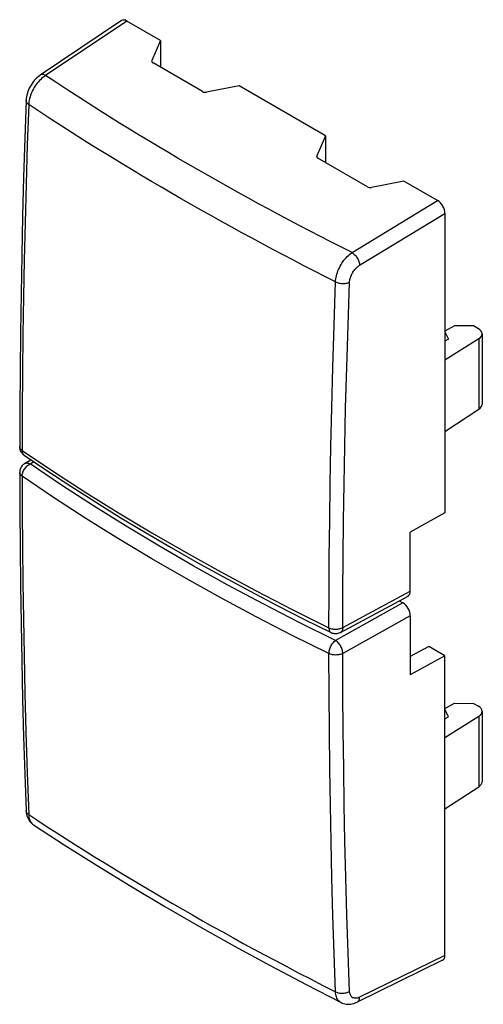
# Model space of a CAD drawing. Units: millimetres. Extents: x -9.7 to 12.6, y -22.5 to 24.8.
import ezdxf

# ---------------------------------------------------------------- set-up
doc = ezdxf.new("R2010")
doc.units = ezdxf.units.MM
doc.header["$LTSCALE"] = 16.335
doc.layers.get('0').update_dxf_attribs({"linetype": 'CONTINUOUS'})

msp = doc.modelspace()

# ---------------------------------------------------------------- linework, layer by layer
at = {"color": 7, "linetype": 'CONTINUOUS'}
for p, q in [((-4.82, 24.766), (-8.723, 22.149)), ((-2.938, 23.81), (-4.561, 24.747)), ((-2.938, 23.81), (-3.356, 22.848)), ((-2.938, 23.81), (-2.938, 22.527)), ((-0.922, 21.357), (-3.304, 22.733)), ((-8.723, 22.149), (-8.723, 22.149)), ((0.833, 21.633), (-0.729, 21.332)), ((4.982, 19.237), (0.833, 21.633)), ((4.982, 19.237), (4.564, 18.276)), ((4.982, 19.237), (4.982, 17.954)), ((6.998, 16.784), (4.615, 18.16)), ((8.752, 17.06), (7.191, 16.759)), ((10.375, 16.123), (8.752, 17.06)), ((10.728, 15.511), (10.728, 1.124)), ((11.178, 10.112), (10.728, 9.857)), ((12.102, 10.107), (11.178, 10.112)), ((12.336, 9.972), (12.102, 10.107)), ((10.728, 9.829), (10.898, 9.467)), ((10.728, 8.472), (12.358, 9.499)), ((10.898, 9.467), (10.728, 9.371)), ((12.512, 9.728), (12.512, 6.339)), ((10.728, 5.043), (12.358, 6.105)), ((-9.494, 3.899), (-9.494, 3.899)), ((-9.475, 3.497), (-9.174, 3.683)), ((10.728, 1.124), (9.06, 0.209)), ((9.06, -2.632), (9.06, 0.209)), ((5.71, -4.608), (8.952, -2.863)), ((8.527, -3.092), (8.706, -3.195)), ((9.06, -3.808), (9.06, -6.649)), ((5.254, -4.617), (5.254, -4.617)), ((9.95, -5.285), (9.06, -5.773)), ((10.728, -5.735), (9.95, -5.285)), ((10.728, -5.735), (9.06, -6.649)), ((10.728, -20.122), (10.728, -5.735)), ((10.728, -8.269), (11.178, -8.014)), ((11.178, -8.014), (12.102, -8.019)), ((12.102, -8.019), (12.336, -8.154)), ((10.898, -8.659), (10.728, -8.296)), ((12.512, -8.397), (12.512, -11.786)), ((10.728, -9.654), (12.358, -8.626)), ((10.728, -8.755), (10.898, -8.659)), ((10.728, -13.083), (12.358, -12.021)), ((-9.047, -13.853), (-9.047, -13.853)), ((10.615, -20.356), (6.501, -22.368)), ((5.732, -22.386), (5.732, -22.386))]:
    msp.add_line(p, q, dxfattribs=at)
at = {"color": 253, "linetype": 'CONTINUOUS'}
for p, q in [((-4.561, 24.747), (-8.463, 22.13)), ((-3.356, 22.848), (-3.356, 22.787)), ((4.564, 18.276), (4.564, 18.214)), ((6.263, 13.628), (10.375, 16.123)), ((6.626, 13.021), (10.728, 15.511)), ((12.358, 9.499), (12.358, 6.105)), ((-9.712, 4.312), (-9.712, 4.306)), ((-9.215, 3.479), (-9.036, 3.589)), ((5.817, -4.377), (9.06, -2.632)), ((8.706, -3.195), (5.47, -5)), ((9.06, -3.808), (5.817, -5.616)), ((12.358, -8.626), (12.358, -12.021)), ((10.728, -20.122), (6.626, -22.128))]:
    msp.add_line(p, q, dxfattribs=at)
at = {"color": 7, "linetype": 'CONTINUOUS'}
for points in [[(-8.723, 22.149), (-8.761, 22.122), (-8.829, 22.069), (-8.893, 22.012), (-8.954, 21.952), (-9.012, 21.887), (-9.066, 21.819), (-9.117, 21.748), (-9.165, 21.674), (-9.209, 21.598), (-9.249, 21.519), (-9.285, 21.439), (-9.316, 21.358), (-9.343, 21.275), (-9.365, 21.192), (-9.383, 21.108), (-9.395, 21.024), (-9.402, 20.94), (-9.402, 20.926)], [(-9.402, 20.926), (-9.463, 19.116), (-9.52, 17.242), (-9.569, 15.373), (-9.611, 13.509), (-9.645, 11.649), (-9.673, 9.793), (-9.693, 7.941), (-9.706, 6.094), (-9.712, 4.312)], [(-9.682, 4.142), (-9.695, 4.183), (-9.704, 4.226), (-9.71, 4.269), (-9.712, 4.312)], [(-9.624, 4.028), (-9.646, 4.065), (-9.666, 4.103), (-9.682, 4.142)], [(-9.494, 3.899), (-9.506, 3.907), (-9.539, 3.934), (-9.57, 3.963), (-9.598, 3.994), (-9.624, 4.028)], [(-9.494, 3.899), (-8.408, 3.165), (-7.25, 2.405), (-6.074, 1.655), (-4.88, 0.914), (-3.667, 0.183), (-2.436, -0.537), (-1.188, -1.248), (0.078, -1.948), (1.361, -2.638), (2.661, -3.318), (3.978, -3.986), (5.254, -4.617)], [(-9.475, 3.497), (-9.496, 3.483), (-9.531, 3.457), (-9.563, 3.428), (-9.592, 3.396), (-9.619, 3.362), (-9.643, 3.325), (-9.663, 3.287), (-9.68, 3.246), (-9.694, 3.204), (-9.704, 3.161), (-9.71, 3.116), (-9.712, 3.072)], [(-9.712, 3.072), (-9.706, 1.302), (-9.693, -0.529), (-9.673, -2.356), (-9.645, -4.179), (-9.611, -5.997), (-9.569, -7.811), (-9.52, -9.621), (-9.464, -11.425), (-9.402, -13.167)], [(5.254, -4.617), (5.266, -4.622), (5.311, -4.64), (5.357, -4.654), (5.405, -4.663), (5.453, -4.667), (5.501, -4.666), (5.55, -4.661), (5.598, -4.651), (5.645, -4.637), (5.69, -4.618), (5.71, -4.608)], [(-9.402, -13.167), (-9.402, -13.176), (-9.395, -13.258), (-9.382, -13.336), (-9.364, -13.411), (-9.34, -13.482), (-9.311, -13.549), (-9.277, -13.612), (-9.238, -13.67), (-9.195, -13.724), (-9.148, -13.773), (-9.098, -13.817), (-9.047, -13.853)], [(-9.047, -13.853), (-7.571, -14.809), (-5.985, -15.807), (-4.373, -16.793), (-2.736, -17.766), (-1.073, -18.726), (0.614, -19.673), (2.325, -20.606), (4.061, -21.525), (5.732, -22.386)], [(5.732, -22.386), (5.788, -22.412), (5.852, -22.435), (5.917, -22.452), (5.985, -22.463), (6.055, -22.469), (6.125, -22.468), (6.198, -22.462), (6.271, -22.449), (6.345, -22.43), (6.419, -22.404), (6.501, -22.368)]]:
    msp.add_lwpolyline(points, dxfattribs=at)
at = {"color": 253, "linetype": 'CONTINUOUS'}
for points in [[(-8.463, 22.13), (-8.523, 22.09), (-8.583, 22.046), (-8.642, 21.997), (-8.7, 21.944), (-8.756, 21.888), (-8.811, 21.828), (-8.864, 21.764), (-8.914, 21.698), (-8.963, 21.629), (-9.008, 21.558), (-9.051, 21.486), (-9.09, 21.411), (-9.126, 21.336), (-9.159, 21.26), (-9.188, 21.183), (-9.213, 21.106), (-9.234, 21.03), (-9.252, 20.954), (-9.265, 20.88), (-9.274, 20.807), (-9.279, 20.736)], [(-8.463, 22.13), (-8.501, 22.149), (-8.538, 22.163), (-8.574, 22.172), (-8.609, 22.177), (-8.642, 22.176), (-8.672, 22.171), (-8.701, 22.161), (-8.723, 22.149)], [(6.263, 13.628), (5.755, 13.883), (5.249, 14.14), (4.745, 14.398), (4.244, 14.657), (3.745, 14.917), (3.248, 15.179), (2.753, 15.442), (2.259, 15.707), (1.767, 15.973), (1.278, 16.241), (0.79, 16.51), (0.305, 16.78), (-0.178, 17.052), (-0.66, 17.324), (-1.139, 17.599), (-1.615, 17.874), (-2.089, 18.15), (-2.561, 18.428), (-3.031, 18.707), (-3.498, 18.987), (-3.968, 19.271), (-4.438, 19.559), (-4.911, 19.849), (-5.39, 20.148), (-5.876, 20.453), (-6.37, 20.766), (-6.875, 21.09), (-7.393, 21.426), (-7.922, 21.773), (-8.463, 22.13)], [(-9.279, 20.736), (-9.309, 20.758), (-9.336, 20.781), (-9.358, 20.806), (-9.376, 20.832), (-9.39, 20.858), (-9.398, 20.885), (-9.402, 20.912), (-9.402, 20.926)], [(-9.279, 20.736), (-9.345, 18.809), (-9.402, 16.919), (-9.451, 15.064), (-9.492, 13.266), (-9.526, 11.504), (-9.553, 9.715), (-9.574, 7.878), (-9.588, 6.015), (-9.594, 4.126)], [(5.47, 12.22), (4.961, 12.477), (4.455, 12.736), (3.95, 12.995), (3.448, 13.256), (2.948, 13.518), (2.45, 13.781), (1.954, 14.046), (1.459, 14.312), (0.967, 14.579), (0.477, 14.847), (-0.012, 15.117), (-0.498, 15.388), (-0.982, 15.661), (-1.464, 15.934), (-1.944, 16.209), (-2.421, 16.485), (-2.896, 16.762), (-3.369, 17.04), (-3.84, 17.319), (-4.309, 17.6), (-4.779, 17.884), (-5.251, 18.171), (-5.724, 18.462), (-6.204, 18.76), (-6.691, 19.065), (-7.184, 19.377), (-7.69, 19.7), (-8.208, 20.034), (-8.738, 20.38), (-9.279, 20.736)], [(5.47, 12.22), (5.474, 12.291), (5.483, 12.365), (5.496, 12.439), (5.512, 12.515), (5.533, 12.592), (5.557, 12.669), (5.586, 12.746), (5.617, 12.823), (5.652, 12.899), (5.691, 12.974), (5.732, 13.048), (5.776, 13.119), (5.823, 13.189), (5.873, 13.256), (5.924, 13.32), (5.977, 13.381), (6.032, 13.438), (6.089, 13.492), (6.146, 13.541), (6.204, 13.587), (6.263, 13.628)], [(6.263, 13.628), (6.299, 13.604), (6.335, 13.575), (6.37, 13.543), (6.405, 13.508), (6.438, 13.47), (6.469, 13.429), (6.498, 13.385), (6.525, 13.341), (6.549, 13.295), (6.57, 13.248), (6.588, 13.201), (6.603, 13.154), (6.614, 13.108), (6.622, 13.064), (6.626, 13.021)], [(6.143, 12.21), (6.146, 12.252), (6.151, 12.294), (6.159, 12.337), (6.169, 12.381), (6.181, 12.426), (6.196, 12.471), (6.213, 12.515), (6.233, 12.56), (6.254, 12.604), (6.278, 12.647), (6.303, 12.69), (6.33, 12.731), (6.358, 12.771), (6.388, 12.809), (6.42, 12.846), (6.452, 12.881), (6.486, 12.914), (6.52, 12.944), (6.555, 12.972), (6.59, 12.998), (6.626, 13.021)], [(5.151, -4.387), (5.156, -2.699), (5.168, -0.982), (5.187, 0.764), (5.212, 2.526), (5.245, 4.317), (5.286, 6.177), (5.337, 8.121), (5.398, 10.135), (5.47, 12.22)], [(5.47, 12.22), (5.509, 12.202), (5.55, 12.186), (5.594, 12.173), (5.64, 12.162), (5.687, 12.153), (5.735, 12.147), (5.785, 12.144), (5.834, 12.143), (5.883, 12.145), (5.931, 12.15), (5.977, 12.157), (6.022, 12.167), (6.065, 12.179), (6.106, 12.193), (6.143, 12.21)], [(5.817, -4.377), (5.822, -2.69), (5.835, -0.975), (5.854, 0.77), (5.88, 2.529), (5.913, 4.318), (5.955, 6.176), (6.008, 8.118), (6.071, 10.129), (6.143, 12.21)], [(-9.712, 4.306), (-9.708, 4.279), (-9.7, 4.251), (-9.688, 4.224), (-9.671, 4.198), (-9.649, 4.172), (-9.624, 4.149), (-9.594, 4.126)], [(-9.594, 4.126), (-9.592, 4.084), (-9.586, 4.045), (-9.576, 4.009), (-9.562, 3.977), (-9.544, 3.948), (-9.522, 3.922), (-9.497, 3.901)], [(-9.594, 4.126), (-8.082, 3.11), (-6.537, 2.112), (-4.96, 1.13), (-3.353, 0.166), (-1.713, -0.78), (-0.043, -1.709), (1.658, -2.62), (3.389, -3.513), (5.151, -4.387)], [(-9.594, 2.886), (-9.592, 2.93), (-9.586, 2.975), (-9.576, 3.02), (-9.562, 3.066), (-9.544, 3.113), (-9.522, 3.16), (-9.497, 3.205), (-9.469, 3.249), (-9.438, 3.291), (-9.405, 3.33), (-9.369, 3.367), (-9.332, 3.401), (-9.293, 3.43), (-9.254, 3.456), (-9.215, 3.479)], [(-9.475, 3.497), (-9.457, 3.507), (-9.428, 3.518), (-9.396, 3.523), (-9.362, 3.524), (-9.327, 3.52), (-9.29, 3.511), (-9.253, 3.497), (-9.215, 3.479)], [(5.47, -5), (3.715, -4.131), (1.991, -3.244), (0.297, -2.338), (-1.366, -1.414), (-2.999, -0.472), (-4.6, 0.489), (-6.17, 1.468), (-7.708, 2.464), (-9.215, 3.479)], [(-9.594, 2.886), (-9.624, 2.908), (-9.649, 2.932), (-9.671, 2.957), (-9.688, 2.983), (-9.7, 3.01), (-9.708, 3.038), (-9.712, 3.066), (-9.712, 3.072)], [(-9.594, 2.886), (-9.589, 1.203), (-9.577, -0.5), (-9.559, -2.225), (-9.533, -3.958), (-9.501, -5.711), (-9.46, -7.524), (-9.41, -9.409), (-9.35, -11.353), (-9.279, -13.356)], [(5.151, -5.628), (3.389, -4.756), (1.658, -3.865), (-0.043, -2.956), (-1.713, -2.028), (-3.353, -1.081), (-4.96, -0.116), (-6.537, 0.866), (-8.082, 1.867), (-9.594, 2.886)], [(5.151, -4.387), (5.19, -4.404), (5.231, -4.419), (5.275, -4.432), (5.32, -4.442), (5.367, -4.449), (5.415, -4.453), (5.464, -4.455), (5.512, -4.455), (5.56, -4.451), (5.608, -4.445), (5.654, -4.436), (5.698, -4.425), (5.741, -4.411), (5.78, -4.395), (5.817, -4.377)], [(5.151, -4.387), (5.153, -4.43), (5.158, -4.468), (5.166, -4.502), (5.178, -4.534), (5.194, -4.562), (5.212, -4.585), (5.232, -4.604), (5.254, -4.617)], [(5.817, -4.377), (5.815, -4.418), (5.809, -4.457), (5.8, -4.492), (5.787, -4.524), (5.77, -4.553), (5.75, -4.577), (5.727, -4.597), (5.71, -4.608)], [(5.151, -5.628), (5.153, -5.584), (5.158, -5.538), (5.166, -5.492), (5.178, -5.444), (5.194, -5.396), (5.212, -5.347), (5.232, -5.3), (5.256, -5.253), (5.282, -5.208), (5.31, -5.166), (5.34, -5.126), (5.371, -5.089), (5.403, -5.055), (5.436, -5.025), (5.47, -5)], [(5.817, -5.616), (5.815, -5.573), (5.809, -5.528), (5.8, -5.481), (5.787, -5.434), (5.77, -5.386), (5.75, -5.338), (5.727, -5.291), (5.702, -5.245), (5.673, -5.202), (5.643, -5.16), (5.611, -5.121), (5.577, -5.085), (5.542, -5.053), (5.506, -5.024), (5.47, -5)], [(5.817, -5.616), (5.78, -5.634), (5.741, -5.651), (5.698, -5.665), (5.654, -5.676), (5.608, -5.685), (5.56, -5.691), (5.512, -5.695), (5.464, -5.696), (5.415, -5.694), (5.367, -5.689), (5.32, -5.682), (5.275, -5.672), (5.231, -5.66), (5.19, -5.645), (5.151, -5.628)], [(5.47, -21.871), (5.403, -20.022), (5.345, -18.198), (5.295, -16.4), (5.254, -14.65), (5.22, -12.926), (5.193, -11.169), (5.171, -9.356), (5.157, -7.51), (5.151, -5.628)], [(6.143, -21.846), (6.075, -19.997), (6.016, -18.175), (5.965, -16.379), (5.922, -14.63), (5.887, -12.908), (5.86, -11.151), (5.839, -9.341), (5.825, -7.495), (5.817, -5.616)], [(-9.279, -13.356), (-9.309, -13.333), (-9.336, -13.309), (-9.358, -13.283), (-9.376, -13.256), (-9.39, -13.227), (-9.398, -13.198), (-9.402, -13.167)], [(-9.279, -13.356), (-8.832, -13.649), (-8.383, -13.94), (-7.933, -14.231), (-7.48, -14.52), (-7.026, -14.809), (-6.569, -15.096), (-6.11, -15.382), (-5.649, -15.667), (-5.185, -15.951), (-4.719, -16.234), (-4.252, -16.515), (-3.782, -16.796), (-3.31, -17.075), (-2.836, -17.354), (-2.36, -17.631), (-1.882, -17.906), (-1.403, -18.18), (-0.921, -18.454), (-0.438, -18.726), (0.048, -18.996), (0.54, -19.268), (1.036, -19.541), (1.539, -19.814), (2.055, -20.092), (2.582, -20.373), (3.122, -20.659), (3.68, -20.952), (4.258, -21.252), (4.855, -21.558), (5.47, -21.871)], [(-9.279, -13.356), (-9.274, -13.422), (-9.265, -13.485), (-9.252, -13.545), (-9.234, -13.601), (-9.213, -13.653), (-9.188, -13.702), (-9.159, -13.746), (-9.126, -13.786), (-9.09, -13.821), (-9.047, -13.853)], [(5.47, -21.871), (5.509, -21.889), (5.55, -21.904), (5.594, -21.916), (5.64, -21.926), (5.687, -21.933), (5.735, -21.936), (5.785, -21.938), (5.834, -21.936), (5.883, -21.931), (5.931, -21.923), (5.977, -21.913), (6.022, -21.9), (6.065, -21.884), (6.106, -21.866), (6.143, -21.846)], [(5.732, -22.386), (5.691, -22.362), (5.652, -22.333), (5.617, -22.298), (5.586, -22.259), (5.557, -22.216), (5.533, -22.168), (5.512, -22.116), (5.496, -22.06), (5.483, -22), (5.474, -21.937), (5.47, -21.871)], [(6.626, -22.128), (6.59, -22.144), (6.555, -22.157), (6.52, -22.167), (6.486, -22.174), (6.452, -22.178), (6.42, -22.179), (6.388, -22.176), (6.358, -22.171), (6.33, -22.162), (6.303, -22.15), (6.278, -22.135), (6.254, -22.118), (6.233, -22.097), (6.213, -22.074), (6.196, -22.048), (6.181, -22.02), (6.169, -21.989), (6.159, -21.956), (6.151, -21.921), (6.146, -21.885), (6.143, -21.846)], [(6.501, -22.368), (6.525, -22.354), (6.549, -22.334), (6.57, -22.309), (6.588, -22.28), (6.603, -22.247), (6.614, -22.21), (6.622, -22.17), (6.626, -22.128)]]:
    msp.add_lwpolyline(points, dxfattribs=at)
at = {"color": 7, "linetype": 'CONTINUOUS'}
for centre, major_axis, ratio, start_param, end_param in [((-4.56, 24.338), (-0.25, 0.434), 0.576541, -0.783736, 0.039227), ((-3.163, 22.823), (0.2, 0.01), 0.606764, 2.850721, 3.897918), ((-0.781, 21.447), (0.2, 0.01), 0.606764, -2.385267, -1.338069), ((4.757, 18.25), (0.2, 0.01), 0.606764, 2.850721, 3.897918), ((7.139, 16.875), (0.2, 0.01), 0.606764, -2.385267, -1.338069), ((10.375, 15.715), (-0.25, 0.433), 0.578123, -2.354527, -0.7851), ((11.912, 9.731), (0.6, -0.004), 0.572328, -0.72875, 0.789686), ((11.912, 6.336), (0.6, 0.005), 0.582403, -0.737479, -0.004441), ((8.706, -2.428), (-0.25, 0.433), 0.5772, -3.159044, -2.356662), ((8.706, -3.604), (-0.25, 0.433), 0.577463, -2.356433, -0.785866), ((11.912, -8.394), (0.6, -0.004), 0.572328, -0.72875, 0.789686), ((11.912, -11.789), (0.6, 0.005), 0.582403, -0.737479, -0.004441), ((10.375, -19.917), (-0.25, 0.434), 0.576541, -3.18082, -2.355902)]:
    msp.add_ellipse(centre, major_axis=major_axis, ratio=ratio, start_param=start_param, end_param=end_param, dxfattribs=at)

doc.saveas('drawing.dxf')
